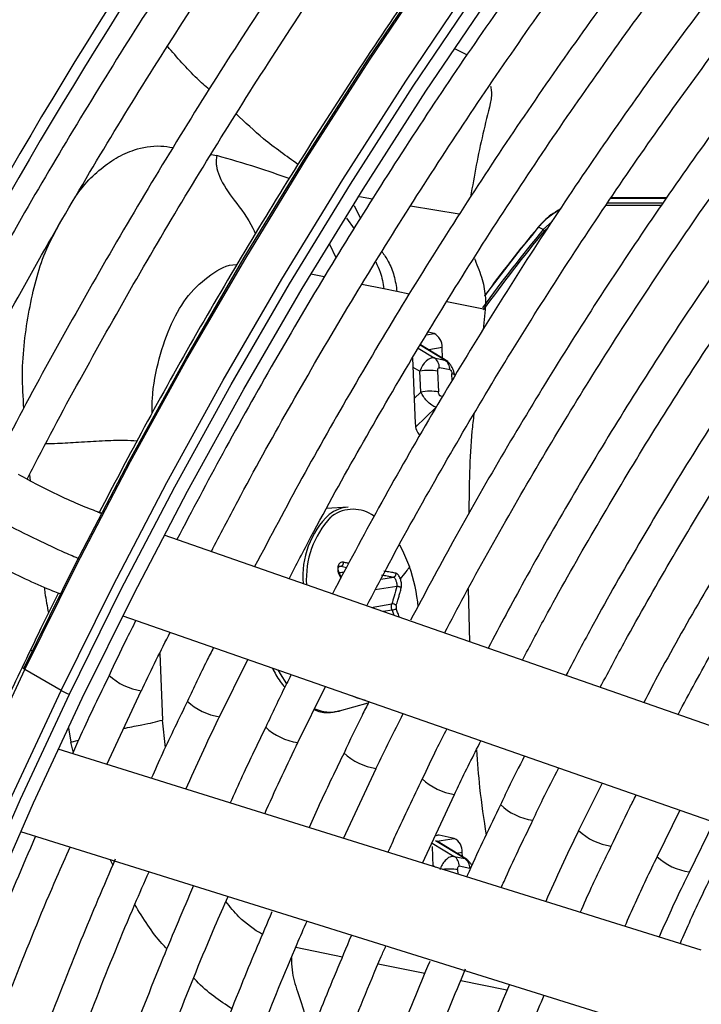
# Model space of a CAD drawing. Units: millimetres. Extents: x 5 to 414, y 3 to 291.
# Drawn here: x 385 to 386, y 175 to 177 of the extents above; entities that cross this region are included whole.
import ezdxf

# ---------------------------------------------------------------- set-up
doc = ezdxf.new("R2010")
doc.units = ezdxf.units.MM

msp = doc.modelspace()

# ---------------------------------------------------------------- linework, layer by layer
at = {"color": 7, "linetype": 'Continuous', "lineweight": 25}
for p, q in [((385.8716, 176.6287), (385.8982, 176.6152)), ((386.2187, 176.2965), (386.3419, 176.2961)), ((386.208, 176.2809), (386.3311, 176.2807)), ((386.0575, 176.232), (386.0565, 176.2317)), ((386.0677, 176.2262), (386.0575, 176.232)), ((386.0677, 176.2262), (386.0883, 176.2454)), ((386.0706, 176.2235), (386.0677, 176.2262)), ((386.0706, 176.2235), (386.0791, 176.2316)), ((385.7418, 176.0882), (385.7124, 176.0941)), ((385.9392, 176.0735), (385.9385, 176.0485)), ((385.9385, 176.0485), (385.9337, 176.0041)), ((385.8244, 175.9949), (385.8113, 175.9975)), ((385.8555, 175.9324), (385.7943, 175.9698)), ((385.8432, 175.9399), (385.8422, 175.9634)), ((385.7767, 175.941), (385.7826, 175.7941)), ((385.8248, 175.9405), (385.8485, 175.9358)), ((385.86, 175.9139), (385.8363, 175.9187)), ((385.7949, 175.8645), (385.793, 175.9109)), ((385.8325, 175.9112), (385.8343, 175.8649)), ((385.0837, 175.5945), (385.0743, 175.5977)), ((385.6329, 175.6078), (385.5852, 175.6052)), ((386.6316, 175.0543), (385.2233, 175.5458)), ((385.6131, 175.4619), (385.6241, 175.4637)), ((385.6177, 175.4518), (385.6145, 175.4587)), ((385.9004, 175.4262), (385.9038, 175.3083)), ((385.131, 175.3661), (386.5657, 174.8655)), ((385.3467, 175.1412), (385.4097, 175.2689)), ((384.9939, 175.1998), (384.9131, 175.2464)), ((385.0956, 175.0348), (385.1723, 175.1989)), ((385.5211, 175.0836), (385.5828, 175.2085)), ((385.6141, 175.154), (385.678, 175.1718)), ((386.4199, 174.6211), (384.987, 175.0688)), ((385.6229, 174.8701), (385.6954, 175.026)), ((386.1991, 174.9934), (386.1466, 174.8876)), ((385.7985, 174.8153), (385.8701, 174.9682)), ((386.3718, 174.9331), (386.3215, 174.8298)), ((386.3935, 174.7952), (386.448, 174.9065)), ((384.9034, 174.8854), (386.3603, 174.4302)), ((385.8694, 174.8703), (385.8359, 174.8771)), ((385.8202, 174.8523), (385.822, 174.8079)), ((385.897, 174.8237), (385.8311, 174.8639)), ((385.8693, 174.8301), (385.8929, 174.8253)), ((385.8876, 174.8294), (385.8872, 174.8388)), ((385.9044, 174.8034), (385.8807, 174.8082))]:
    msp.add_line(p, q, dxfattribs=at)
at = {"color": 8, "linetype": 'Continuous', "lineweight": 25}
for p, q in [((385.3276, 176.3938), (385.3404, 176.391)), ((385.687, 176.2938), (385.6586, 176.2989)), ((385.6467, 176.2799), (385.6606, 176.2513)), ((385.8807, 176.2607), (385.7723, 176.2788)), ((385.6292, 176.252), (385.6463, 176.2283)), ((385.6061, 176.1635), (385.5922, 176.193)), ((385.58, 176.1208), (385.5499, 176.1269)), ((385.7124, 176.0941), (385.6638, 176.1039)), ((385.7691, 176.0827), (385.7418, 176.0882)), ((385.9385, 176.0485), (385.8531, 176.0657)), ((385.808, 175.9922), (385.8244, 175.9949)), ((385.8485, 175.9358), (385.7939, 175.9691)), ((385.8422, 175.9634), (385.8127, 175.9585)), ((385.7894, 175.9618), (385.8248, 175.9405)), ((385.7775, 175.9202), (385.793, 175.9109)), ((385.8485, 175.9358), (385.8522, 175.9334)), ((385.865, 175.8902), (385.8644, 175.9048)), ((385.7949, 175.8645), (385.7803, 175.8504)), ((385.8388, 175.8558), (385.8438, 175.8548)), ((385.7835, 175.7861), (385.8292, 175.8305)), ((384.9231, 175.6802), (384.9248, 175.6667)), ((385.0743, 175.5977), (385.0833, 175.5937)), ((385.5936, 175.5854), (385.5961, 175.5874)), ((385.6175, 175.4764), (385.6118, 175.4755)), ((385.613, 175.4623), (385.6244, 175.4642)), ((385.6175, 175.4764), (385.6296, 175.4738)), ((385.6132, 175.4569), (385.6167, 175.4499)), ((385.7059, 175.4476), (385.7339, 175.4522)), ((385.7413, 175.4314), (385.6933, 175.4235)), ((385.6847, 175.3847), (385.7303, 175.3923)), ((385.7308, 175.3787), (385.7112, 175.3755)), ((385.7308, 175.3787), (385.7345, 175.3674)), ((385.2133, 175.282), (385.2192, 175.1339)), ((385.2258, 175.0726), (385.2192, 175.1339)), ((385.0097, 175.1166), (385.0152, 175.0844)), ((385.0152, 175.0844), (385.0322, 175.0891)), ((385.0207, 175.0634), (385.0152, 175.0844)), ((385.8359, 174.8771), (385.829, 174.8759)), ((385.831, 174.864), (385.8694, 174.8703)), ((385.8205, 174.8593), (385.8693, 174.8301)), ((385.8929, 174.8253), (385.8279, 174.865)), ((385.109, 174.8116), (385.103, 174.823)), ((385.8872, 174.8388), (385.8754, 174.8369)), ((385.822, 174.8097), (385.8281, 174.806)), ((385.8769, 174.8008), (385.8773, 174.7906)), ((385.5163, 174.6278), (385.6206, 174.6067)), ((385.7001, 174.5907), (385.8041, 174.5697)), ((385.884, 174.5536), (385.9826, 174.5338)), ((385.9826, 174.5338), (385.9875, 174.5328))]:
    msp.add_line(p, q, dxfattribs=at)
at = {"color": 7, "linetype": 'Continuous', "lineweight": 25, "flags": 128}
for points in [[(384.911, 175.2498), (385.0256, 175.4818), (385.1458, 175.7118), (385.2712, 175.9393), (385.4016, 176.1641), (385.537, 176.3858), (385.677, 176.6041), (385.8216, 176.8186), (385.9704, 177.029), (386.1232, 177.2351), (386.2799, 177.4365), (386.4401, 177.6329), (386.6037, 177.824), (386.7704, 178.0096), (386.94, 178.1893), (387.1122, 178.3629), (387.2867, 178.5302), (387.4633, 178.6908), (387.6417, 178.8447), (387.8217, 178.9914), (388.003, 179.1308), (388.1853, 179.2628), (388.3684, 179.387), (388.3689, 179.3873)], [(385.012, 175.1915), (385.1267, 175.4235), (385.2468, 175.6535), (385.3722, 175.881), (385.5026, 176.1058), (385.638, 176.3275), (385.7781, 176.5457), (385.9226, 176.7603), (386.0714, 176.9707), (386.2242, 177.1768), (386.3809, 177.3782), (386.5412, 177.5746), (386.7048, 177.7657), (386.8715, 177.9512)], [(385.0408, 175.1826), (385.1554, 175.4143), (385.2753, 175.6439), (385.4006, 175.871), (385.531, 176.0954), (385.6663, 176.3166), (385.8063, 176.5345), (385.9508, 176.7485), (386.0996, 176.9584), (386.2524, 177.164), (386.409, 177.3648), (386.5693, 177.5605), (386.7328, 177.751), (386.8995, 177.9358)], [(384.9131, 175.2464), (384.9113, 175.2475), (384.9098, 175.2485), (384.9088, 175.2493), (384.9083, 175.2498), (384.9082, 175.2502), (384.9087, 175.2503), (384.9096, 175.2502), (384.911, 175.2498)], [(384.0827, 172.1445), (384.1143, 172.3718), (384.1528, 172.6015), (384.1982, 172.8334), (384.2505, 173.067), (384.3095, 173.3021), (384.3751, 173.5382), (384.4474, 173.775), (384.5261, 174.0122), (384.6111, 174.2495), (384.7024, 174.4863), (384.7997, 174.7225), (384.903, 174.9577), (385.012, 175.1915)], [(384.0925, 171.9169), (384.1164, 172.1408), (384.1474, 172.3676), (384.1854, 172.5968), (384.2303, 172.8282), (384.2821, 173.0614), (384.3406, 173.296), (384.4059, 173.5317), (384.4778, 173.7682), (384.5561, 174.005), (384.6409, 174.2419), (384.7318, 174.4785), (384.8289, 174.7143), (384.932, 174.9491), (385.0408, 175.1826)], [(385.6719, 175.1774), (385.6514, 175.1835), (385.6437, 175.1872)], [(385.8359, 174.8771), (385.8326, 174.8772), (385.8323, 174.8771)]]:
    msp.add_lwpolyline(points, dxfattribs=at)
at = {"color": 8, "linetype": 'Continuous', "lineweight": 25, "flags": 128}
for points in [[(384.9939, 175.1998), (385.1088, 175.4323), (385.2292, 175.6628), (385.3548, 175.8908), (385.4856, 176.116), (385.6212, 176.3382), (385.7616, 176.5569), (385.9064, 176.7719), (386.0555, 176.9828), (386.2087, 177.1893), (386.3657, 177.3911), (386.5263, 177.5879), (386.6902, 177.7794), (386.8573, 177.9654)], [(384.9131, 175.2464), (385.028, 175.479), (385.1484, 175.7094), (385.274, 175.9374), (385.4048, 176.1627), (385.5404, 176.3848), (385.6807, 176.6036), (385.8256, 176.8185), (385.9747, 177.0294), (386.1279, 177.2359), (386.2849, 177.4378), (386.4455, 177.6346), (386.6094, 177.8261)], [(385.8699, 175.9021), (385.8698, 175.9023), (385.8691, 175.9032), (385.8672, 175.9041), (385.8644, 175.9048)], [(385.7476, 175.5238), (385.7543, 175.5113), (385.7697, 175.4752)], [(384.9291, 175.2873), (384.9259, 175.2903), (384.9257, 175.2913)], [(383.9276, 171.1624), (383.9257, 171.3132), (383.9291, 171.5278), (383.9396, 171.7462), (383.9572, 171.968), (383.9818, 172.193), (384.0134, 172.4208), (384.0521, 172.651), (384.0976, 172.8833), (384.1499, 173.1175), (384.2091, 173.353), (384.2749, 173.5896), (384.3473, 173.827), (384.4261, 174.0647), (384.5113, 174.3024), (384.6028, 174.5398), (384.7003, 174.7765), (384.8038, 175.0122), (384.9131, 175.2464)], [(385.4766, 175.2455), (385.4815, 175.2366), (385.4957, 175.2143)], [(384.0084, 171.1158), (384.0065, 171.2665), (384.0099, 171.4811), (384.0204, 171.6995), (384.038, 171.9214), (384.0626, 172.1463), (384.0943, 172.3741), (384.1329, 172.6043), (384.1784, 172.8367), (384.2307, 173.0708), (384.2899, 173.3064), (384.3557, 173.543), (384.4281, 173.7803), (384.5069, 174.018), (384.5921, 174.2558), (384.6836, 174.4932), (384.7811, 174.7299), (384.8846, 174.9655), (384.9939, 175.1998)]]:
    msp.add_lwpolyline(points, dxfattribs=at)
at = {"color": 7, "linetype": 'Continuous', "lineweight": 25}
for centre, radius, start, end in [((394.4755, 170.7983), 11.09, 137.11651, 152.89393), ((394.4145, 170.8356), 10.9939, 137.01154, 152.92865), ((386.2629, 165.9426), 10.3426, 89.61255, 90.28992), ((388.4396, 174.2463), 3.0896, 140.1476, 144.2374), ((388.4198, 174.2588), 3.0785, 140.1456, 143.7566), ((388.4247, 174.256), 3.0835, 140.1457, 143.7757), ((388.4466, 174.2407), 3.0946, 140.1539, 144.2786), ((385.8099, 175.9658), 0.0324, 355.6587, 63.5009), ((385.81, 175.9188), 0.0263, 359.7078, 55.712), ((385.8337, 175.9141), 0.0263, 359.7078, 55.712), ((385.814, 175.7815), 0.1311, 81.8825, 99.1969), ((385.8158, 175.7351), 0.1311, 81.8825, 99.1969), ((385.8241, 175.7944), 0.0415, 180.4033, 220.567), ((385.7229, 175.4539), 0.1909, 133.8181, 184.8341), ((385.7429, 175.4478), 0.203, 137.3221, 183.5666), ((385.6516, 175.5171), 0.0895, 127.5027, 128.2687), ((385.4234, 175.3529), 0.3673, 5.183, 19.4458), ((385.7321, 175.382), 0.0104, 39.891, 99.7789), ((385.7288, 175.3972), 0.0186, 276.1679, 308.2531), ((385.0471, 175.292), 0.1065, 239.9984, 250.7377), ((385.8549, 174.8413), 0.0324, 355.6587, 63.5009), ((385.8545, 174.8084), 0.0263, 359.7078, 55.712), ((385.8781, 174.8036), 0.0263, 359.7078, 55.712)]:
    msp.add_arc(centre, radius, start, end, dxfattribs=at)
at = {"color": 8, "linetype": 'Continuous', "lineweight": 25}
for centre, radius, start, end in [((385.6375, 175.5326), 0.0753, 93.5405, 128.4241), ((385.644, 175.5229), 0.0804, 54.3891, 125.6941), ((385.191, 175.3302), 0.1326, 226.7314, 261.8453), ((385.3654, 175.2724), 0.1325, 226.7125, 261.8529), ((385.5936, 175.2351), 0.0837, 245.2851, 284.1986), ((385.5397, 175.2147), 0.1324, 226.7004, 261.87), ((385.7143, 175.1573), 0.1327, 226.7335, 261.8181), ((385.8884, 175.0992), 0.1322, 226.6974, 261.9174), ((386.0627, 175.0415), 0.132, 226.7268, 261.9885), ((386.2374, 174.9847), 0.133, 226.9121, 261.9236), ((386.4114, 174.9259), 0.1317, 226.6603, 262.0097), ((385.8586, 174.672), 0.13, 81.8918, 96.6376)]:
    msp.add_arc(centre, radius, start, end, dxfattribs=at)
at = {"color": 7, "linetype": 'Continuous', "lineweight": 25}
for centre, major_axis, ratio, start_param, end_param in [((385.8135, 175.9065), (0.0135, 0.0334), 0.57712, 0.110816, 1.672115), ((385.7427, 175.385), (-0.00083, 0.00568), 0.50777, 0.795831, 1.926967), ((385.8816, 174.7913), (0.0136, 0.0333), 0.595485, 5.923249, 6.187106)]:
    msp.add_ellipse(centre, major_axis=major_axis, ratio=ratio, start_param=start_param, end_param=end_param, dxfattribs=at)
at = {"color": 8, "linetype": 'Continuous', "lineweight": 25}
msp.add_ellipse((385.8816, 174.7913), major_axis=(0.0136, 0.0333), ratio=0.595485, start_param=6.187106, end_param=6.393194, dxfattribs=at)
at = {"color": 7, "linetype": 'Continuous', "lineweight": 25}
for points, knots in [([(386.4215, 178.3035), (386.4023, 178.2833), (386.3294, 178.207), (386.2057, 178.0691), (386.0505, 177.8902), (385.8986, 177.706), (385.7497, 177.5174), (385.6043, 177.3245), (385.4624, 177.1275), (385.3244, 176.9267), (385.1903, 176.7225), (385.0603, 176.515), (384.9346, 176.3046), (384.8138, 176.0913), (384.7245, 175.9279), (384.6771, 175.8351), (384.6667, 175.8149)], [0, 0, 0, 0, 0.02849, 0.107621, 0.186748, 0.265873, 0.344994, 0.424114, 0.503231, 0.582347, 0.661462, 0.740576, 0.819689, 0.898802, 0.977916, 1, 1, 1, 1]), ([(384.736, 175.7749), (384.744, 175.7905), (384.7887, 175.8784), (384.8749, 176.0365), (384.9947, 176.2487), (385.1193, 176.4581), (385.2482, 176.6646), (385.3812, 176.8679), (385.5182, 177.0677), (385.6589, 177.2638), (385.8032, 177.4558), (385.9509, 177.6435), (386.1017, 177.8268), (386.2556, 178.0049), (386.386, 178.1503), (386.466, 178.2342), (386.4928, 178.2624)], [0, 0, 0, 0, 0.017064, 0.095674, 0.174285, 0.252896, 0.331507, 0.410117, 0.488726, 0.567333, 0.645939, 0.724542, 0.803143, 0.881741, 0.960335, 1, 1, 1, 1]), ([(386.6034, 178.1985), (386.5841, 178.1783), (386.5113, 178.1021), (386.3875, 177.9642), (386.2324, 177.7852), (386.0804, 177.6011), (385.9315, 177.4124), (385.7861, 177.2195), (385.6443, 177.0225), (385.5062, 176.8218), (385.3721, 176.6175), (385.2422, 176.41), (385.1164, 176.1996), (384.9956, 175.9864), (384.9063, 175.823), (384.8589, 175.7302), (384.8485, 175.7099)], [0, 0, 0, 0, 0.02849, 0.107621, 0.186748, 0.265873, 0.344994, 0.424114, 0.503231, 0.582347, 0.661462, 0.740576, 0.819689, 0.898802, 0.977916, 1, 1, 1, 1]), ([(384.9181, 175.6704), (384.926, 175.6859), (384.9706, 175.7736), (385.0567, 175.9315), (385.1765, 176.1437), (385.3012, 176.3531), (385.43, 176.5596), (385.563, 176.7629), (385.7, 176.9627), (385.8408, 177.1588), (385.9851, 177.3508), (386.1328, 177.5385), (386.2836, 177.7218), (386.4375, 177.9), (386.5679, 178.0454), (386.6478, 178.1292), (386.6746, 178.1574)], [0, 0, 0, 0, 0.016895, 0.095519, 0.174143, 0.252768, 0.331392, 0.410016, 0.488638, 0.567259, 0.645878, 0.724495, 0.803109, 0.881721, 0.960329, 1, 1, 1, 1]), ([(386.8845, 177.8418), (386.8696, 177.8263), (386.8031, 177.7572), (386.6875, 177.6293), (386.5381, 177.458), (386.3918, 177.2814), (386.2487, 177.1004), (386.109, 176.9151), (385.9729, 176.7257), (385.8405, 176.5326), (385.7122, 176.336), (385.588, 176.1362), (385.4683, 175.9334), (385.3556, 175.7334), (385.2853, 175.6), (385.2515, 175.5359)], [0, 0, 0, 0, 0.023692, 0.10558, 0.187464, 0.269345, 0.351222, 0.433097, 0.51497, 0.59684, 0.67871, 0.760578, 0.842446, 0.924314, 1, 1, 1, 1]), ([(385.3283, 175.5091), (385.3478, 175.5466), (385.4031, 175.6532), (385.4995, 175.8266), (385.6169, 176.0289), (385.7389, 176.2284), (385.8651, 176.4249), (385.9953, 176.6179), (386.1293, 176.8073), (386.267, 176.9927), (386.4081, 177.1739), (386.5523, 177.3507), (386.6997, 177.5224), (386.8234, 177.6611), (386.8987, 177.7404), (386.9232, 177.766)], [0, 0, 0, 0, 0.045166, 0.128354, 0.211541, 0.294729, 0.377916, 0.461102, 0.544286, 0.627468, 0.710648, 0.793824, 0.876997, 0.960166, 1, 1, 1, 1]), ([(386.9758, 177.663), (386.9309, 177.6152), (386.8361, 177.5143), (386.6945, 177.3537), (386.5506, 177.1831), (386.4099, 177.0077), (386.2725, 176.8279), (386.1386, 176.644), (386.0085, 176.4562), (385.8824, 176.2649), (385.7603, 176.0704), (385.6427, 175.8729), (385.5302, 175.6747), (385.4595, 175.5413), (385.4247, 175.4755)], [0, 0, 0, 0, 0.075659, 0.159912, 0.244161, 0.328406, 0.412648, 0.496887, 0.581124, 0.665359, 0.749593, 0.833827, 0.91806, 1, 1, 1, 1]), ([(385.5016, 175.4486), (385.5177, 175.4797), (385.5687, 175.5781), (385.6598, 175.7418), (385.7745, 175.9393), (385.8939, 176.1339), (386.0173, 176.3254), (386.1448, 176.5135), (386.2761, 176.698), (386.411, 176.8784), (386.5492, 177.0545), (386.6906, 177.2262), (386.8351, 177.3926), (386.9432, 177.513), (387.0038, 177.5761), (387.0145, 177.5872)], [0, 0, 0, 0, 0.0394067, 0.1250747, 0.2107431, 0.2964115, 0.382079, 0.4677453, 0.5534096, 0.6390716, 0.7247307, 0.8103864, 0.896038, 0.9816853, 1, 1, 1, 1]), ([(387.0674, 177.4835), (387.0407, 177.4555), (386.9649, 177.3761), (386.843, 177.2395), (386.7017, 177.0746), (386.5636, 176.9047), (386.4288, 176.7304), (386.2974, 176.5519), (386.1698, 176.3695), (386.046, 176.1835), (385.9264, 175.9942), (385.8112, 175.8019), (385.7011, 175.609), (385.632, 175.479), (385.5979, 175.415)], [0, 0, 0, 0, 0.047471, 0.134307, 0.221137, 0.307964, 0.394787, 0.481607, 0.568425, 0.65524, 0.742054, 0.828867, 0.91568, 1, 1, 1, 1]), ([(386.2615, 177.4124), (386.2497, 177.3979), (386.1882, 177.3228), (386.0804, 177.1827), (385.9384, 176.9921), (385.8003, 176.7971), (385.666, 176.5986), (385.5357, 176.3966), (385.4097, 176.1915), (385.2881, 175.9836), (385.1773, 175.7852), (385.1093, 175.6552), (385.0785, 175.5963)], [0, 0, 0, 0, 0.026339, 0.136614, 0.246886, 0.357155, 0.467422, 0.577688, 0.687952, 0.798216, 0.90848, 1, 1, 1, 1]), ([(385.6748, 175.3882), (385.6893, 175.416), (385.7379, 175.5096), (385.8257, 175.6666), (385.9378, 175.859), (386.0546, 176.0485), (386.1755, 176.2348), (386.3003, 176.4177), (386.429, 176.5968), (386.5612, 176.7719), (386.6967, 176.9426), (386.8354, 177.1087), (386.9714, 177.2642), (387.0624, 177.3618), (387.1052, 177.4076)], [0, 0, 0, 0, 0.037437, 0.125853, 0.21427, 0.302687, 0.391102, 0.479517, 0.567929, 0.656338, 0.744744, 0.833146, 0.921543, 1, 1, 1, 1]), ([(387.1585, 177.3043), (387.1472, 177.2926), (387.088, 177.2314), (386.9833, 177.1152), (386.8449, 176.956), (386.7097, 176.7916), (386.5776, 176.6227), (386.4491, 176.4495), (386.3241, 176.2725), (386.2031, 176.0917), (386.0862, 175.9077), (385.9736, 175.7206), (385.8685, 175.5368), (385.8033, 175.4144), (385.7723, 175.3562)], [0, 0, 0, 0, 0.02117, 0.11093, 0.200686, 0.290436, 0.380182, 0.469925, 0.559664, 0.649402, 0.739137, 0.828872, 0.918607, 1, 1, 1, 1]), ([(385.8481, 175.3276), (385.8627, 175.3556), (385.9106, 175.4475), (385.997, 175.6011), (386.1067, 175.788), (386.2211, 175.972), (386.3395, 176.1528), (386.4619, 176.3301), (386.588, 176.5036), (386.7177, 176.6729), (386.8505, 176.8379), (386.9865, 176.9979), (387.1022, 177.1285), (387.1735, 177.2035), (387.1975, 177.2289)], [0, 0, 0, 0, 0.0399495, 0.131312, 0.2226749, 0.3140376, 0.405399, 0.4967586, 0.5881156, 0.6794693, 0.7708191, 0.8621643, 0.9535041, 1, 1, 1, 1]), ([(387.25, 177.126), (387.205, 177.0779), (387.1139, 176.9805), (386.9801, 176.8273), (386.8479, 176.6684), (386.7189, 176.5048), (386.5934, 176.3369), (386.4715, 176.1651), (386.3535, 175.9896), (386.2395, 175.8108), (386.13, 175.6288), (386.0313, 175.4566), (385.9715, 175.3441), (385.9449, 175.2939)], [0, 0, 0, 0, 0.090566, 0.183359, 0.276146, 0.368929, 0.461707, 0.554482, 0.647255, 0.740025, 0.832795, 0.925564, 1, 1, 1, 1]), ([(386.0215, 175.2672), (386.0379, 175.2985), (386.087, 175.3919), (386.1738, 175.545), (386.2814, 175.7262), (386.3935, 175.9044), (386.5097, 176.0793), (386.6297, 176.2506), (386.7534, 176.4181), (386.8805, 176.5812), (387.0108, 176.7401), (387.1442, 176.8935), (387.2378, 176.9977), (387.2875, 177.0491), (387.291, 177.0527)], [0, 0, 0, 0, 0.047631, 0.142152, 0.236673, 0.331194, 0.425714, 0.520231, 0.614745, 0.709255, 0.80376, 0.89826, 0.992753, 1, 1, 1, 1]), ([(387.3417, 176.9465), (387.3073, 176.9102), (387.2281, 176.8263), (387.107, 176.6887), (386.9782, 176.5351), (386.8526, 176.3768), (386.7304, 176.2141), (386.6118, 176.0475), (386.4972, 175.8771), (386.3865, 175.7035), (386.2803, 175.5267), (386.1907, 175.37), (386.1385, 175.2713), (386.1184, 175.2334)], [0, 0, 0, 0, 0.073598, 0.169863, 0.266123, 0.362377, 0.458626, 0.554871, 0.651113, 0.747353, 0.843591, 0.93983, 1, 1, 1, 1]), ([(386.1948, 175.2067), (386.2149, 175.2446), (386.267, 175.3426), (386.3563, 175.4982), (386.4619, 175.6733), (386.572, 175.8453), (386.686, 176.014), (386.8038, 176.1789), (386.9252, 176.3398), (387.0498, 176.4964), (387.1777, 176.6482), (387.2869, 176.7721), (387.3543, 176.8432), (387.3773, 176.8674)], [0, 0, 0, 0, 0.062069, 0.160653, 0.259237, 0.35782, 0.456401, 0.554979, 0.653553, 0.752122, 0.850686, 0.949243, 1, 1, 1, 1]), ([(387.4332, 176.7673), (387.4066, 176.7394), (387.3364, 176.6657), (387.2255, 176.5403), (387.1003, 176.3919), (386.9785, 176.2386), (386.8599, 176.0811), (386.745, 175.9196), (386.634, 175.7543), (386.527, 175.5858), (386.4246, 175.4142), (386.3461, 175.2764), (386.3034, 175.1952), (386.2917, 175.1729)], [0, 0, 0, 0, 0.060913, 0.161066, 0.261211, 0.36135, 0.461484, 0.561613, 0.661738, 0.761861, 0.861983, 0.962104, 1, 1, 1, 1]), ([(386.368, 175.1463), (386.3936, 175.1939), (386.4507, 175.2995), (386.5446, 175.4604), (386.6484, 175.629), (386.7566, 175.7944), (386.8686, 175.9563), (386.9843, 176.1144), (387.1034, 176.2683), (387.2258, 176.4176), (387.3484, 176.5595), (387.4314, 176.6489), (387.4716, 176.6922)], [0, 0, 0, 0, 0.083961, 0.186465, 0.288969, 0.39147, 0.49397, 0.596465, 0.698955, 0.80144, 0.903917, 1, 1, 1, 1]), ([(385.9504, 176.5459), (385.951, 176.5426), (385.9524, 176.534), (385.9523, 176.5207), (385.9506, 176.5118), (385.9498, 176.5075)], [0, 0, 0, 0, 0.245189, 0.636256, 1, 1, 1, 1]), ([(385.9498, 176.5075), (385.9386, 176.4622), (385.922, 176.3943), (385.91, 176.3228), (385.906, 176.2992)], [0, 0, 0, 0, 0.668758, 1, 1, 1, 1]), ([(386.3424, 176.2967), (386.3375, 176.2968), (386.2963, 176.2976), (386.2553, 176.2974), (386.2192, 176.2973)], [0, 0, 0, 0, 0.116684, 1, 1, 1, 1]), ([(386.1057, 176.2716), (386.0986, 176.2676), (386.0797, 176.2571), (386.0654, 176.2414), (386.0565, 176.2317)], [0, 0, 0, 0, 0.377675, 1, 1, 1, 1]), ([(386.0575, 176.232), (386.0674, 176.2429), (386.0812, 176.2582), (386.0996, 176.2677), (386.1049, 176.2703)], [0, 0, 0, 0, 0.716123, 1, 1, 1, 1]), ([(385.9152, 176.1612), (385.9155, 176.1604), (385.9203, 176.145), (385.9334, 176.1182), (385.9374, 176.0877), (385.9392, 176.0735)], [0, 0, 0, 0, 0.026766, 0.54936, 1, 1, 1, 1]), ([(385.8325, 175.9112), (385.8325, 175.9124), (385.8325, 175.9147), (385.8335, 175.9173), (385.8348, 175.9187), (385.8358, 175.9187), (385.8363, 175.9187)], [0, 0, 0, 0, 0.298957, 0.583748, 0.795585, 1, 1, 1, 1]), ([(385.8522, 175.9334), (385.8539, 175.9329), (385.8558, 175.9324), (385.8566, 175.9302), (385.8567, 175.93)], [0, 0, 0, 0, 0.88275, 1, 1, 1, 1]), ([(385.8699, 175.9021), (385.8698, 175.9035), (385.8695, 175.9063), (385.8683, 175.9112), (385.8663, 175.9164), (385.8635, 175.9219), (385.8602, 175.9266), (385.8577, 175.9291), (385.8567, 175.93)], [0, 0, 0, 0, 0.150748, 0.311041, 0.482542, 0.667176, 0.866666, 1, 1, 1, 1]), ([(385.86, 175.9139), (385.8604, 175.9138), (385.8612, 175.9135), (385.8624, 175.9121), (385.8634, 175.9102), (385.8642, 175.9076), (385.8644, 175.9057), (385.8644, 175.9048)], [0, 0, 0, 0, 0.1730516, 0.3508107, 0.5359525, 0.7643728, 1, 1, 1, 1]), ([(385.8292, 175.8305), (385.826, 175.8317), (385.8194, 175.8341), (385.809, 175.8435), (385.8004, 175.8541), (385.7967, 175.861), (385.7949, 175.8645)], [0, 0, 0, 0, 0.277928, 0.556624, 0.777685, 1, 1, 1, 1]), ([(385.8388, 175.8558), (385.8384, 175.8559), (385.8375, 175.8562), (385.8364, 175.8576), (385.8354, 175.8596), (385.8346, 175.8621), (385.8344, 175.864), (385.8343, 175.8649)], [0, 0, 0, 0, 0.173051, 0.35081, 0.535952, 0.764373, 1, 1, 1, 1]), ([(385.9131, 175.8149), (385.9116, 175.8024), (385.9034, 175.7309), (385.9026, 175.6556), (385.902, 175.5934)], [0, 0, 0, 0, 0.175185, 1, 1, 1, 1]), ([(385.0747, 175.5976), (385.0628, 175.6021), (385.0389, 175.6111), (384.9909, 175.6327), (384.9411, 175.6573), (384.913, 175.6729), (384.8989, 175.6808)], [0, 0, 0, 0, 0.247893, 0.497194, 0.747897, 1, 1, 1, 1]), ([(384.7995, 175.5073), (384.8156, 175.4983), (384.848, 175.4802), (384.9064, 175.4515), (384.9587, 175.4278), (384.984, 175.4183), (384.9946, 175.4143)], [0, 0, 0, 0, 0.267687, 0.536655, 0.806907, 1, 1, 1, 1]), ([(385.6226, 175.4852), (385.6212, 175.4853), (385.6187, 175.4856), (385.6152, 175.484), (385.6125, 175.4812), (385.6106, 175.4773), (385.6097, 175.4727), (385.6098, 175.4674), (385.6109, 175.4619), (385.6125, 175.4586), (385.6132, 175.4569)], [0, 0, 0, 0, 0.129439, 0.2553286, 0.3821841, 0.5026111, 0.6231876, 0.7486314, 0.874755, 1, 1, 1, 1]), ([(385.6175, 175.4764), (385.6182, 175.4767), (385.6192, 175.4771), (385.6205, 175.4783), (385.6213, 175.4794), (385.622, 175.4808), (385.6224, 175.4823), (385.6226, 175.4838), (385.6226, 175.4847), (385.6226, 175.4852)], [0, 0, 0, 0, 0.234141, 0.362256, 0.494205, 0.626925, 0.757249, 0.882336, 1, 1, 1, 1]), ([(385.6145, 175.4587), (385.6137, 175.4604), (385.6121, 175.4638), (385.6109, 175.4684), (385.6106, 175.4724), (385.6115, 175.4741), (385.6119, 175.475)], [0, 0, 0, 0, 0.273553, 0.526244, 0.76582, 1, 1, 1, 1]), ([(385.6119, 175.4748), (385.6121, 175.475), (385.6129, 175.4759), (385.6149, 175.4766), (385.6166, 175.4765), (385.6175, 175.4764)], [0, 0, 0, 0, 0.179808, 0.562452, 1, 1, 1, 1]), ([(385.7397, 175.4608), (385.7365, 175.4614), (385.7314, 175.4624), (385.7241, 175.4637), (385.7184, 175.4646), (385.7145, 175.4652), (385.7127, 175.4655)], [0, 0, 0, 0, 0.379654, 0.600299, 0.806114, 1, 1, 1, 1]), ([(385.7339, 175.4522), (385.7347, 175.4524), (385.736, 175.4527), (385.7375, 175.4539), (385.7384, 175.4551), (385.7392, 175.4565), (385.7398, 175.4584), (385.7397, 175.4598), (385.7397, 175.4608)], [0, 0, 0, 0, 0.2381037, 0.3674892, 0.5, 0.6325108, 0.7618963, 1, 1, 1, 1]), ([(385.7495, 175.4484), (385.7488, 175.45), (385.7475, 175.4532), (385.7451, 175.457), (385.7424, 175.4598), (385.7406, 175.4604), (385.7397, 175.4608)], [0, 0, 0, 0, 0.2408363, 0.4941018, 0.743436, 1, 1, 1, 1]), ([(385.7495, 175.4484), (385.7541, 175.4536), (385.7624, 175.4629), (385.7675, 175.4714), (385.7697, 175.4752)], [0, 0, 0, 0, 0.56057, 1, 1, 1, 1]), ([(385.7072, 175.4571), (385.7104, 175.4565), (385.7157, 175.4557), (385.7227, 175.4544), (385.7284, 175.4533), (385.7321, 175.4526), (385.7339, 175.4522)], [0, 0, 0, 0, 0.340159, 0.560161, 0.780105, 1, 1, 1, 1]), ([(385.7339, 175.4522), (385.7344, 175.452), (385.7354, 175.4515), (385.737, 175.4497), (385.7384, 175.4473), (385.7397, 175.4443), (385.7407, 175.4409), (385.7413, 175.4376), (385.7416, 175.4342), (385.7414, 175.4324), (385.7413, 175.4314)], [0, 0, 0, 0, 0.133785, 0.250658, 0.377697, 0.500004, 0.622362, 0.749352, 0.866286, 1, 1, 1, 1]), ([(385.7513, 175.4282), (385.7516, 175.4298), (385.7521, 175.4331), (385.7518, 175.4403), (385.7503, 175.4454), (385.7495, 175.4484)], [0, 0, 0, 0, 0.287674, 0.567391, 1, 1, 1, 1]), ([(384.9877, 175.417), (384.9756, 175.3932), (384.9544, 175.3515), (384.9347, 175.3092), (384.9261, 175.291)], [0, 0, 0, 0, 0.569252, 1, 1, 1, 1]), ([(385.7413, 175.4314), (385.7395, 175.4242), (385.7363, 175.4112), (385.7321, 175.398), (385.7303, 175.3923)], [0, 0, 0, 0, 0.559817, 1, 1, 1, 1]), ([(385.7401, 175.3887), (385.7414, 175.3928), (385.7437, 175.3998), (385.7465, 175.4097), (385.749, 175.4187), (385.7505, 175.4249), (385.7513, 175.4282)], [0, 0, 0, 0, 0.309427, 0.528941, 0.747346, 1, 1, 1, 1]), ([(385.7413, 175.4314), (385.7421, 175.4316), (385.7434, 175.4318), (385.7454, 175.4316), (385.7469, 175.4312), (385.7483, 175.4306), (385.7496, 175.4299), (385.7506, 175.4291), (385.7511, 175.4284), (385.7513, 175.4282)], [0, 0, 0, 0, 0.234141, 0.362257, 0.494205, 0.626925, 0.757249, 0.882336, 1, 1, 1, 1]), ([(385.7308, 175.3787), (385.7305, 175.3799), (385.7298, 175.3821), (385.7294, 175.3858), (385.7295, 175.3893), (385.73, 175.3913), (385.7303, 175.3923)], [0, 0, 0, 0, 0.250012, 0.499999, 0.749987, 1, 1, 1, 1]), ([(385.1603, 175.3559), (385.1527, 175.3408), (385.132, 175.3003), (385.1128, 175.2592), (385.1007, 175.2334)], [0, 0, 0, 0, 0.370915, 1, 1, 1, 1]), ([(385.1723, 175.1989), (385.1733, 175.2012), (385.1938, 175.2449), (385.2158, 175.2882), (385.2366, 175.3293)], [0, 0, 0, 0, 0.052107, 1, 1, 1, 1]), ([(384.9261, 175.291), (384.9, 175.2373), (384.8714, 175.1784), (384.8449, 175.119), (384.8426, 175.1138)], [0, 0, 0, 0, 0.913513, 1, 1, 1, 1]), ([(385.3333, 175.2955), (385.3282, 175.2855), (385.308, 175.2459), (385.2892, 175.2057), (385.2751, 175.1757)], [0, 0, 0, 0, 0.252076, 1, 1, 1, 1]), ([(385.4639, 175.2499), (385.4694, 175.2394), (385.4778, 175.2233), (385.4885, 175.2111), (385.4921, 175.207)], [0, 0, 0, 0, 0.65798, 1, 1, 1, 1]), ([(385.1007, 175.2334), (385.079, 175.1888), (385.0508, 175.1309), (385.0247, 175.0724), (385.0186, 175.0589)], [0, 0, 0, 0, 0.768677, 1, 1, 1, 1]), ([(385.5063, 175.2351), (385.5021, 175.2267), (385.4823, 175.188), (385.4639, 175.1488), (385.4495, 175.118)], [0, 0, 0, 0, 0.215552, 1, 1, 1, 1]), ([(385.2751, 175.1757), (385.2562, 175.137), (385.2284, 175.08), (385.2027, 175.0224), (385.1945, 175.0039)], [0, 0, 0, 0, 0.678844, 1, 1, 1, 1]), ([(385.6795, 175.1747), (385.6743, 175.1646), (385.6549, 175.1267), (385.637, 175.0884), (385.6239, 175.0604)], [0, 0, 0, 0, 0.268531, 1, 1, 1, 1]), ([(385.5575, 175.1572), (385.5596, 175.1562), (385.5714, 175.1506), (385.5912, 175.149), (385.6076, 175.1533), (385.6143, 175.155)], [0, 0, 0, 0, 0.115492, 0.639452, 1, 1, 1, 1]), ([(385.2714, 174.9799), (385.295, 175.032), (385.3194, 175.086), (385.3457, 175.1394), (385.3467, 175.1412)], [0, 0, 0, 0, 0.965096, 1, 1, 1, 1]), ([(385.6954, 175.026), (385.6955, 175.0261), (385.7146, 175.0671), (385.7353, 175.1076), (385.7559, 175.1481)], [0, 0, 0, 0, 0.002902, 1, 1, 1, 1]), ([(385.4495, 175.118), (385.4318, 175.0818), (385.4045, 175.0258), (385.3793, 174.9692), (385.3704, 174.9492)], [0, 0, 0, 0, 0.64762, 1, 1, 1, 1]), ([(385.8527, 175.1143), (385.8448, 175.0989), (385.8259, 175.062), (385.8085, 175.0246), (385.7983, 175.0028)], [0, 0, 0, 0, 0.416403, 1, 1, 1, 1]), ([(385.8701, 174.9682), (385.873, 174.9745), (385.8917, 175.0146), (385.9119, 175.0542), (385.929, 175.0876)], [0, 0, 0, 0, 0.156545, 1, 1, 1, 1]), ([(385.4472, 174.925), (385.47, 174.9755), (385.4939, 175.0285), (385.5198, 175.081), (385.5211, 175.0836)], [0, 0, 0, 0, 0.950851, 1, 1, 1, 1]), ([(385.9188, 175.0672), (385.9209, 175.0393), (385.9256, 174.9759), (385.9352, 174.9126), (385.9405, 174.8771)], [0, 0, 0, 0, 0.440233, 1, 1, 1, 1]), ([(385.6239, 175.0604), (385.6057, 175.0231), (385.5788, 174.968), (385.5541, 174.9122), (385.546, 174.8941)], [0, 0, 0, 0, 0.675387, 1, 1, 1, 1]), ([(386.026, 175.0538), (386.0136, 175.0298), (385.9952, 174.9938), (385.9782, 174.9573), (385.9725, 174.9452)], [0, 0, 0, 0, 0.666422, 1, 1, 1, 1]), ([(386.0447, 174.9105), (386.0521, 174.9264), (386.0704, 174.9656), (386.0903, 175.0042), (386.1021, 175.0272)], [0, 0, 0, 0, 0.404663, 1, 1, 1, 1]), ([(385.7983, 175.0028), (385.778, 174.9611), (385.7516, 174.9068), (385.7273, 174.852), (385.7217, 174.8392)], [0, 0, 0, 0, 0.7676297, 1, 1, 1, 1]), ([(386.2193, 174.8528), (386.2328, 174.8816), (386.2506, 174.9199), (386.2701, 174.9576), (386.2749, 174.9669)], [0, 0, 0, 0, 0.7533429, 1, 1, 1, 1]), ([(385.9725, 174.9452), (385.9485, 174.8957), (385.9226, 174.8423), (385.899, 174.7884), (385.8972, 174.7844)], [0, 0, 0, 0, 0.926568, 1, 1, 1, 1]), ([(385.9742, 174.7604), (385.9762, 174.765), (385.9984, 174.8154), (386.0227, 174.8653), (386.0447, 174.9105)], [0, 0, 0, 0, 0.0923774, 1, 1, 1, 1]), ([(386.1466, 174.8876), (386.1461, 174.8867), (386.1202, 174.8344), (386.0965, 174.7815), (386.0732, 174.7295)], [0, 0, 0, 0, 0.017582, 1, 1, 1, 1]), ([(384.9358, 174.8737), (384.9072, 174.8069), (384.8482, 174.6689), (384.7655, 174.4587), (384.6862, 174.2438), (384.6127, 174.0287), (384.545, 173.8139), (384.4831, 173.5995), (384.4272, 173.3859), (384.3774, 173.1735), (384.3338, 172.9625), (384.2962, 172.7531), (384.2655, 172.5461), (384.2464, 172.3994), (384.2395, 172.3227), (384.2387, 172.3133)], [0, 0, 0, 0, 0.077681, 0.160456, 0.243234, 0.326015, 0.4088, 0.49159, 0.574384, 0.657183, 0.739988, 0.822798, 0.905614, 0.988436, 1, 1, 1, 1]), ([(384.3227, 172.3435), (384.327, 172.3838), (384.3384, 172.4913), (384.364, 172.6689), (384.3987, 172.8754), (384.44, 173.084), (384.4872, 173.2942), (384.5406, 173.5056), (384.5999, 173.7181), (384.6652, 173.9312), (384.7363, 174.1446), (384.8129, 174.3582), (384.8956, 174.5713), (384.9625, 174.7357), (385.0037, 174.8285), (385.0136, 174.8509)], [0, 0, 0, 0, 0.050454, 0.13433, 0.218212, 0.302099, 0.385991, 0.469888, 0.553791, 0.637698, 0.721609, 0.805525, 0.889444, 0.973366, 1, 1, 1, 1]), ([(386.1503, 174.7053), (386.1586, 174.7241), (386.1804, 174.7735), (386.2044, 174.8224), (386.2193, 174.8528)], [0, 0, 0, 0, 0.378251, 1, 1, 1, 1]), ([(385.1143, 174.8242), (385.0885, 174.7639), (385.0329, 174.6341), (384.9542, 174.4338), (384.8769, 174.2239), (384.8054, 174.0139), (384.7397, 173.8041), (384.6799, 173.5948), (384.6261, 173.3864), (384.5783, 173.1791), (384.5367, 172.9733), (384.5015, 172.7694), (384.473, 172.5747), (384.4594, 172.4493), (384.4531, 172.3903)], [0, 0, 0, 0, 0.073797, 0.158822, 0.243849, 0.32888, 0.413916, 0.498956, 0.584002, 0.669053, 0.75411, 0.839174, 0.924244, 1, 1, 1, 1]), ([(385.8693, 174.8301), (385.866, 174.83), (385.8596, 174.8299), (385.8499, 174.8223), (385.8421, 174.812), (385.839, 174.8042), (385.8375, 174.8004)], [0, 0, 0, 0, 0.277952, 0.556644, 0.777694, 1, 1, 1, 1]), ([(386.3215, 174.8298), (386.313, 174.8125), (386.2876, 174.7611), (386.2646, 174.709), (386.2493, 174.6744)], [0, 0, 0, 0, 0.336189, 1, 1, 1, 1]), ([(385.8769, 174.8008), (385.8769, 174.8019), (385.877, 174.8042), (385.8779, 174.8068), (385.8793, 174.8082), (385.8803, 174.8082), (385.8807, 174.8082)], [0, 0, 0, 0, 0.2989565, 0.5837487, 0.7955854, 1, 1, 1, 1]), ([(385.9087, 174.8096), (385.9084, 174.8101), (385.9072, 174.8126), (385.9047, 174.8161), (385.9022, 174.8185), (385.9013, 174.8194)], [0, 0, 0, 0, 0.140277, 0.663869, 1, 1, 1, 1]), ([(386.4483, 174.7996), (386.4303, 174.7626), (386.4039, 174.7083), (386.38, 174.6534), (386.3725, 174.636)], [0, 0, 0, 0, 0.682625, 1, 1, 1, 1]), ([(384.5369, 172.4204), (384.5383, 172.4346), (384.546, 172.5141), (384.5662, 172.6614), (384.5978, 172.8622), (384.6362, 173.0653), (384.6806, 173.27), (384.7311, 173.4761), (384.7877, 173.6833), (384.8501, 173.8912), (384.9184, 174.0995), (384.9923, 174.3079), (385.0722, 174.516), (385.138, 174.6788), (385.1789, 174.7718), (385.1896, 174.7959)], [0, 0, 0, 0, 0.018824, 0.10524, 0.191662, 0.278089, 0.364523, 0.450962, 0.537407, 0.623857, 0.710312, 0.796772, 0.883235, 0.969703, 1, 1, 1, 1]), ([(386.3262, 174.6504), (386.3422, 174.6866), (386.3638, 174.7351), (386.3875, 174.783), (386.3935, 174.7952)], [0, 0, 0, 0, 0.7455232, 1, 1, 1, 1]), ([(385.2886, 174.765), (385.2656, 174.7111), (385.2136, 174.5893), (385.1391, 174.3988), (385.0641, 174.1941), (384.995, 173.9893), (384.9316, 173.7847), (384.8742, 173.5807), (384.8228, 173.3776), (384.7775, 173.1757), (384.7383, 172.9753), (384.7056, 172.7769), (384.6819, 172.6074), (384.6717, 172.5052), (384.6679, 172.4675)], [0, 0, 0, 0, 0.069903, 0.157738, 0.245578, 0.333422, 0.42127, 0.509125, 0.596985, 0.684851, 0.772724, 0.860604, 0.948492, 1, 1, 1, 1]), ([(384.7511, 172.4974), (384.7575, 172.5534), (384.7712, 172.6735), (384.7998, 172.8608), (384.8353, 173.0582), (384.8771, 173.2573), (384.925, 173.458), (384.9789, 173.6598), (385.0387, 173.8624), (385.1044, 174.0654), (385.1758, 174.2687), (385.2531, 174.4716), (385.3164, 174.6292), (385.3557, 174.7186), (385.3655, 174.741)], [0, 0, 0, 0, 0.077998, 0.167203, 0.256414, 0.345632, 0.434857, 0.524087, 0.613324, 0.702566, 0.791814, 0.881066, 0.970322, 1, 1, 1, 1]), ([(385.4631, 174.7064), (385.4414, 174.6552), (385.3916, 174.538), (385.3202, 174.3538), (385.2479, 174.1544), (385.1815, 173.9549), (385.1209, 173.7557), (385.0662, 173.5571), (385.0176, 173.3595), (384.9751, 173.1633), (384.9387, 172.9686), (384.909, 172.7761), (384.8903, 172.6346), (384.8834, 172.5583), (384.8822, 172.5444)], [0, 0, 0, 0, 0.0704124, 0.1613288, 0.2522495, 0.3431751, 0.4341063, 0.5250436, 0.6159877, 0.7069391, 0.7978982, 0.8888653, 0.9798406, 1, 1, 1, 1]), ([(384.966, 172.5745), (384.9697, 172.6103), (384.9801, 172.7082), (385.004, 172.8711), (385.037, 173.0627), (385.0764, 173.2563), (385.1219, 173.4514), (385.1735, 173.6477), (385.231, 173.8449), (385.2943, 174.0426), (385.3634, 174.2404), (385.4384, 174.438), (385.4979, 174.5867), (385.534, 174.669), (385.5415, 174.686)], [0, 0, 0, 0, 0.05304, 0.145309, 0.237585, 0.329868, 0.422158, 0.514456, 0.60676, 0.699071, 0.791387, 0.883709, 0.976035, 1, 1, 1, 1]), ([(385.6399, 174.6532), (385.6173, 174.5997), (385.5677, 174.4818), (385.4976, 174.2988), (385.4285, 174.1048), (385.3652, 173.9108), (385.3078, 173.7172), (385.2563, 173.5243), (385.2109, 173.3325), (385.1715, 173.1421), (385.1386, 172.9535), (385.1132, 172.7796), (385.1017, 172.6699), (385.0966, 172.6214)], [0, 0, 0, 0, 0.078373, 0.17246, 0.266552, 0.36065, 0.454755, 0.548866, 0.642985, 0.737113, 0.831249, 0.925395, 1, 1, 1, 1]), ([(385.1803, 172.6515), (385.1822, 172.6709), (385.1901, 172.7506), (385.2104, 172.8932), (385.2411, 173.079), (385.2785, 173.2669), (385.3219, 173.4564), (385.3713, 173.6471), (385.4267, 173.8388), (385.488, 174.0309), (385.5549, 174.2233), (385.628, 174.4153), (385.6823, 174.5514), (385.7138, 174.623), (385.7173, 174.6311)], [0, 0, 0, 0, 0.030838, 0.126505, 0.22218, 0.317863, 0.413555, 0.509255, 0.604962, 0.700676, 0.796397, 0.892124, 0.987856, 1, 1, 1, 1]), ([(385.8147, 174.5958), (385.7907, 174.5379), (385.7408, 174.4176), (385.6717, 174.234), (385.6061, 174.0455), (385.5464, 173.8572), (385.4925, 173.6694), (385.4447, 173.4824), (385.4029, 173.2967), (385.3673, 173.1124), (385.3383, 172.9303), (385.3196, 172.7922), (385.3127, 172.7158), (385.3111, 172.6985)], [0, 0, 0, 0, 0.090578, 0.188406, 0.286241, 0.384083, 0.481932, 0.579789, 0.677655, 0.775532, 0.873418, 0.971315, 1, 1, 1, 1]), ([(385.3947, 172.7315), (385.3953, 172.7376), (385.4013, 172.8019), (385.4188, 172.9272), (385.4475, 173.1071), (385.4831, 173.2893), (385.5247, 173.473), (385.5724, 173.658), (385.626, 173.844), (385.6854, 174.0305), (385.7507, 174.2171), (385.82, 174.4004), (385.8703, 174.521), (385.8947, 174.5796)], [0, 0, 0, 0, 0.01027, 0.109724, 0.209188, 0.308661, 0.408143, 0.507634, 0.607134, 0.706643, 0.806158, 0.905681, 1, 1, 1, 1]), ([(385.9928, 174.545), (385.9897, 174.5379), (385.9605, 174.4705), (385.9103, 174.3418), (385.8426, 174.1593), (385.7812, 173.9767), (385.7255, 173.7943), (385.6757, 173.6125), (385.632, 173.4318), (385.5944, 173.2524), (385.5632, 173.0748), (385.5398, 172.9155), (385.5298, 172.8168), (385.5256, 172.7755)], [0, 0, 0, 0, 0.011923, 0.113576, 0.215235, 0.316901, 0.418575, 0.520258, 0.621951, 0.723654, 0.825369, 0.927096, 1, 1, 1, 1]), ([(385.6086, 172.8054), (385.6151, 172.8611), (385.6284, 172.9739), (385.6564, 173.147), (385.6902, 173.3232), (385.7304, 173.5012), (385.7765, 173.6804), (385.8287, 173.8605), (385.8866, 174.0412), (385.9505, 174.222), (386.0114, 174.3821), (386.0532, 174.4815), (386.0698, 174.521)], [0, 0, 0, 0, 0.101254, 0.205016, 0.30879, 0.412574, 0.516368, 0.620173, 0.723987, 0.827809, 0.931639, 1, 1, 1, 1])]:
    msp.add_open_spline(points, degree=3, knots=knots, dxfattribs=at)
at = {"color": 8, "linetype": 'Continuous', "lineweight": 25}
for points, knots in [([(385.3235, 176.5383), (385.3145, 176.5462), (385.2813, 176.5756), (385.2519, 176.6097), (385.2305, 176.6346)], [0, 0, 0, 0, 0.270916, 1, 1, 1, 1]), ([(385.5213, 176.3715), (385.4953, 176.39), (385.4469, 176.4241), (385.4037, 176.465), (385.3837, 176.4838)], [0, 0, 0, 0, 0.539502, 1, 1, 1, 1]), ([(385.0284, 176.3035), (385.0331, 176.31), (385.0483, 176.3309), (385.0777, 176.3588), (385.1158, 176.3869), (385.16, 176.4068), (385.2026, 176.4151), (385.2335, 176.4105), (385.2426, 176.4091)], [0, 0, 0, 0, 0.084065, 0.27167, 0.462033, 0.65275, 0.897621, 1, 1, 1, 1]), ([(385.3404, 176.391), (385.3398, 176.3872), (385.3385, 176.3798), (385.3397, 176.3639), (385.3507, 176.3308), (385.3815, 176.2872), (385.4126, 176.2495), (385.4245, 176.2211), (385.4263, 176.2169)], [0, 0, 0, 0, 0.0517324, 0.1006176, 0.214062, 0.5378636, 0.9316603, 1, 1, 1, 1]), ([(385.5019, 176.3399), (385.478, 176.3483), (385.4259, 176.3667), (385.3704, 176.3825), (385.3404, 176.391)], [0, 0, 0, 0, 0.459776, 1, 1, 1, 1]), ([(384.9106, 175.8277), (384.9091, 175.8531), (384.9045, 175.9293), (384.9206, 176.0485), (384.9487, 176.1633), (384.9784, 176.2175), (384.9895, 176.2377)], [0, 0, 0, 0, 0.1603326, 0.483043, 0.8069237, 1, 1, 1, 1]), ([(385.7085, 176.1771), (385.7133, 176.1701), (385.7242, 176.154), (385.7366, 176.1241), (385.7401, 176.1003), (385.7418, 176.0882)], [0, 0, 0, 0, 0.277325, 0.633337, 1, 1, 1, 1]), ([(385.1961, 175.8166), (385.1962, 175.8275), (385.1967, 175.871), (385.2108, 175.9405), (385.2377, 176.0192), (385.2768, 176.0839), (385.3261, 176.1273), (385.3641, 176.1489), (385.3849, 176.1486), (385.3856, 176.1486)], [0, 0, 0, 0, 0.061596, 0.244625, 0.427652, 0.61068, 0.802385, 0.994091, 1, 1, 1, 1]), ([(385.6945, 176.1541), (385.6982, 176.1467), (385.7073, 176.1283), (385.7105, 176.1069), (385.7124, 176.0941)], [0, 0, 0, 0, 0.401266, 1, 1, 1, 1]), ([(385.1624, 175.7551), (385.1534, 175.7557), (385.1318, 175.7569), (385.0849, 175.7555), (385.0345, 175.7524), (384.9908, 175.7493), (384.9678, 175.7491), (384.9592, 175.7491)], [0, 0, 0, 0, 0.172606, 0.411458, 0.656253, 0.871334, 1, 1, 1, 1]), ([(384.7936, 175.6123), (384.8159, 175.5999), (384.8605, 175.5749), (384.9346, 175.538), (384.9942, 175.5101), (385.0236, 175.4976), (385.0346, 175.493)], [0, 0, 0, 0, 0.307576, 0.61515, 0.857265, 1, 1, 1, 1]), ([(385.6343, 175.4826), (385.6334, 175.4828), (385.6296, 175.4837), (385.6256, 175.4845), (385.6226, 175.4852)], [0, 0, 0, 0, 0.237618, 1, 1, 1, 1]), ([(384.9559, 175.4298), (384.9564, 175.4255), (384.9588, 175.4061), (384.9625, 175.387), (384.9653, 175.3722)], [0, 0, 0, 0, 0.220839, 1, 1, 1, 1]), ([(385.7467, 175.3631), (385.7467, 175.3633), (385.7456, 175.3668), (385.7435, 175.3733), (385.7413, 175.3796), (385.7403, 175.3826)], [0, 0, 0, 0, 0.036464, 0.534501, 1, 1, 1, 1]), ([(385.1331, 175.115), (385.1343, 175.1153), (385.1488, 175.1186), (385.1838, 175.1247), (385.2055, 175.1303), (385.2192, 175.1339)], [0, 0, 0, 0, 0.034289, 0.39433, 1, 1, 1, 1]), ([(385.2291, 174.6239), (385.2254, 174.6278), (385.1989, 174.656), (385.1767, 174.6918), (385.1576, 174.7227)], [0, 0, 0, 0, 0.138342, 1, 1, 1, 1]), ([(385.442, 174.6559), (385.424, 174.6674), (385.3953, 174.6858), (385.3701, 174.7178), (385.3606, 174.7298)], [0, 0, 0, 0, 0.626872, 1, 1, 1, 1]), ([(385.5067, 174.6041), (385.5069, 174.595), (385.5076, 174.5688), (385.5206, 174.5262), (385.5384, 174.4758), (385.5463, 174.4375), (385.5502, 174.4186)], [0, 0, 0, 0, 0.136582, 0.394095, 0.700627, 1, 1, 1, 1]), ([(385.3743, 174.4903), (385.3469, 174.5085), (385.3175, 174.5281), (385.2912, 174.5568), (385.2894, 174.5588)], [0, 0, 0, 0, 0.930084, 1, 1, 1, 1])]:
    msp.add_open_spline(points, degree=3, knots=knots, dxfattribs=at)

doc.saveas('drawing.dxf')
